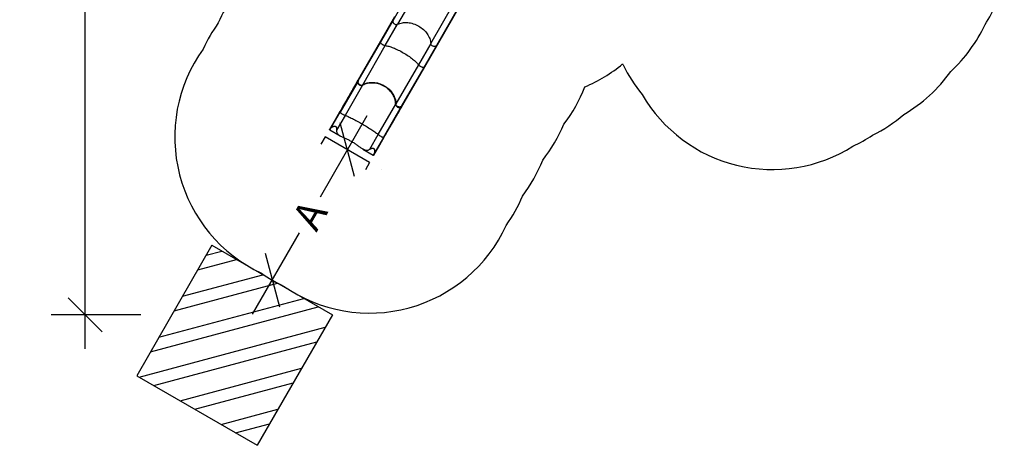
# Model space of a CAD drawing. Extents: x 1446 to 1970, y 1809 to 2377.
# Drawn here: x 1446 to 1917, y 1809 to 2013 of the extents above; entities that cross this region are included whole.
import ezdxf

# ---------------------------------------------------------------- set-up
doc = ezdxf.new("R2010")
doc.units = 0
doc.header["$LTSCALE"] = 0.125
doc.header["$MEASUREMENT"] = 0
doc.header["$PDMODE"] = 35
doc.layers.get('0').update_dxf_attribs({"linetype": 'CONTINUOUS'})
doc.layers.get('DEFPOINTS').update_dxf_attribs({"linetype": 'CONTINUOUS'})
for name, color, linetype in [('AMÉNAGEMENT', 7, 'CONTINUOUS'), ('CONTOUR', 7, 'CONTINUOUS'), ('DIM_CIRCULATION_LIBRE', 7, 'CONTINUOUS'), ('DIM_IMP_BORDURE', 7, 'CONTINUOUS'), ('VUE NUAGE', 7, 'CONTINUOUS')]:
    doc.layers.add(name, color=color, linetype=linetype)
doc.styles.add('DIM', font='romans.shx')
doc.dimstyles.new('Implantation (Pied-mètre)', dxfattribs={"dimscale": 96, "dimtxt": 0.09375, "dimasz": 0.125, "dimexe": 0.125, "dimexo": 0.125, "dimgap": 0.03, "dimtad": 1, "dimdec": 3, "dimzin": 0, "dimdsep": 46, "dimlunit": 4, "dimtxsty": 'DIM', "dimblk1": 'OBLIQUE', "dimblk2": 'OBLIQUE', "dimsah": 1, "dimcen": 0.089844, "dimdle": 0.125, "dimclrt": 7, "dimadec": 0, "dimazin": 0, "dimtfac": 1, "dimtdec": 0, "dimtofl": 0, "dimtmove": 0, "dimatfit": 3, "dimldrblk": 'OBLIQUE', "dimfxl": 1, "dimfrac": 2, "dimtolj": 1, "dimtzin": 0, "dimarcsym": 0})

# ---------------------------------------------------------------- blocks, each defined once
blk = doc.blocks.new('_OBLIQUE')
at = {"color": 0, "linetype": 'ByBlock'}
blk.add_line((-0.5, -0.5), (0.5, 0.5), dxfattribs=at)
blk = doc.blocks.new('*D277')
at = {"layer": 'DEFPOINTS', "color": 0}
for p in [(1602.97, 1950.76), (1566.97, 1888.41), (1566.97, 1888.41)]:
    blk.add_point(p, dxfattribs=at)
at = {"layer": 'DIM_CIRCULATION_LIBRE', "color": 0, "lineweight": -2}
for p, q in [((1612.34, 1967), (1589.89, 1928.11)), ((1619.21, 1941.38), (1619.21, 1941.38)), ((1557.59, 1872.17), (1580.04, 1911.06)), ((1583.21, 1879.03), (1583.21, 1879.03))]:
    blk.add_line(p, q, dxfattribs=at)
at = {"layer": 'DIM_CIRCULATION_LIBRE', "color": 0, "lineweight": -2, "xscale": 18.75, "yscale": 18.75, "zscale": 18.75}
for p, rotation in [((1602.97, 1950.76), 60.00000000000016), ((1566.97, 1888.41), 240.0000000000001)]:
    blk.add_blockref('_OBLIQUE', p, dxfattribs=dict(at, rotation=rotation))
at = {"layer": 'DIM_CIRCULATION_LIBRE', "color": 7, "insert": (1584.97, 1919.58), "char_height": 14.062, "attachment_point": 5, "rotation": 60, "style": 'DIM'}
blk.add_mtext('\\A1;A', dxfattribs=at)
blk = doc.blocks.new('*D279')
at = {"layer": 'DEFPOINTS', "color": 0}
for p in [(1477.43, 2304), (1520.34, 2304), (1520.34, 1871.77)]:
    blk.add_point(p, dxfattribs=at)
at = {"layer": 'DIM_IMP_BORDURE', "color": 0, "lineweight": -2}
for p, q in [((1477.43, 1855.52), (1477.43, 2320.25)), ((1504.09, 2304), (1461.18, 2304)), ((1504.09, 1871.77), (1461.18, 1871.77))]:
    blk.add_line(p, q, dxfattribs=at)
at = {"layer": 'DIM_IMP_BORDURE', "color": 0, "lineweight": -2, "xscale": 16.25, "yscale": 16.25, "zscale": 16.25}
for p, rotation in [((1477.43, 2304), 90), ((1477.43, 1871.77), 270)]:
    blk.add_blockref('_OBLIQUE', p, dxfattribs=dict(at, rotation=rotation))
at = {"layer": 'DIM_IMP_BORDURE', "color": 7, "insert": (1464.27, 2087.88), "char_height": 12.1875, "attachment_point": 5, "rotation": 90, "style": 'DIM'}
blk.add_mtext("\\A1;36' [10.979m]", dxfattribs=at)

msp = doc.modelspace()

# ---------------------------------------------------------------- linework, layer by layer
at = {"layer": 'AMÉNAGEMENT', "color": 5}
for p, q in [((1538.156, 1905.04047), (1502.156, 1842.68664)), ((1538.156, 1905.04047), (1595.78026, 1871.77109)), ((1535.40683, 1900.27875), (1542.91772, 1902.29129)), ((1531.40683, 1893.35055), (1549.84592, 1898.29129)), ((1524.09312, 1880.68283), (1562.51364, 1890.97758)), ((1520.09312, 1873.75463), (1569.44184, 1886.97758)), ((1512.77941, 1861.08692), (1582.10956, 1879.66387)), ((1508.77941, 1854.15871), (1589.03776, 1875.66387)), ((1595.78026, 1871.77109), (1559.78026, 1809.41726)), ((1503.35164, 1841.99634), (1592.35934, 1865.84588)), ((1510.27985, 1837.99634), (1588.35934, 1858.91767)), ((1522.94756, 1830.68263), (1581.04563, 1846.24996)), ((1502.156, 1842.68664), (1559.78026, 1809.41726)), ((1529.87577, 1826.68263), (1577.04563, 1839.32175)), ((1542.54348, 1819.36892), (1569.73192, 1826.65404)), ((1549.47168, 1815.36892), (1565.73192, 1819.72584))]:
    msp.add_line(p, q, dxfattribs=at)
at = {"layer": 'CONTOUR'}
for p, q in [((1624.82295, 2012.6042), (1635.87563, 2031.74802)), ((1638.28055, 2030.22909), (1627.0308, 2010.74396)), ((1642.89076, 2001.58345), (1654.14178, 2021.07077)), ((1656.65988, 2019.74727), (1645.60574, 2000.60093)), ((1646.78451, 2002.10026), (1657.10504, 2019.97594)), ((1625.54174, 2014.36398), (1618.83096, 2002.74056)), ((1618.75733, 2002.09826), (1624.82295, 2012.6042)), ((1621.1389, 2000.53889), (1627.0308, 2010.74396)), ((1608.16313, 1983.74855), (1618.75733, 2002.09826)), ((1618.83092, 2002.7405), (1608.9824, 1985.68237)), ((1610.34393, 1981.84146), (1621.1389, 2000.53889)), ((1618.83248, 2002.73859), (1618.83252, 2002.74099)), ((1642.89076, 2001.58345), (1636.99998, 1991.38031)), ((1645.60574, 2000.60093), (1639.54141, 1990.09721)), ((1640.07349, 1990.47643), (1646.78451, 2002.10026)), ((1646.77996, 2002.09769), (1646.78359, 2002.10196)), ((1636.99998, 1991.38031), (1626.20372, 1972.68064)), ((1639.54141, 1990.09721), (1628.94572, 1971.74494)), ((1630.22522, 1973.41872), (1640.07347, 1990.47641)), ((1640.07074, 1990.47666), (1640.07357, 1990.47827)), ((1608.9824, 1985.68236), (1608.89413, 1985.52947)), ((1608.98198, 1985.67628), (1608.986, 1985.68677)), ((1608.06748, 1983.58289), (1599.44924, 1968.65566)), ((1610.24636, 1981.67245), (1601.87677, 1967.1759)), ((1608.06775, 1983.58335), (1608.16313, 1983.74855)), ((1610.24663, 1981.67292), (1610.34393, 1981.84146)), ((1617.73814, 1958.01783), (1626.10613, 1972.51161)), ((1620.23366, 1956.6552), (1628.85006, 1971.57925)), ((1626.20372, 1972.68064), (1626.1064, 1972.51208)), ((1628.94572, 1971.74494), (1628.85033, 1971.57971)), ((1630.13693, 1973.26581), (1630.2252, 1973.4187)), ((1630.22019, 1973.41545), (1630.22503, 1973.42133)), ((1595.03927, 1961.01736), (1599.44924, 1968.65566)), ((1601.87677, 1967.1759), (1597.80519, 1960.12372)), ((1594.60487, 1960.26497), (1595.03927, 1961.01736)), ((1592.34254, 1956.8943), (1590.34254, 1953.4302)), ((1613.59373, 1944.62492), (1592.34254, 1956.8943)), ((1594.60372, 1960.20851), (1594.59992, 1960.20992)), ((1594.60333, 1960.20783), (1599.56575, 1957.34278)), ((1613.66918, 1950.97018), (1617.73814, 1958.01783)), ((1620.23366, 1956.6552), (1615.82576, 1949.0205)), ((1610.38019, 1951.09905), (1615.34065, 1948.23513)), ((1615.34432, 1948.23313), (1615.34117, 1948.23603)), ((1615.82576, 1949.0205), (1615.38951, 1948.2649)), ((1613.59373, 1944.62492), (1611.59373, 1941.16082))]:
    msp.add_line(p, q, dxfattribs=at)
at = {"layer": 'CONTOUR', "flags": 128}
for points in [[(1624.82295, 2012.6042), (1624.74647, 2012.42979), (1624.7085, 2012.2395), (1624.71002, 2012.03802), (1624.75096, 2011.83191), (1624.83039, 2011.6259), (1624.94573, 2011.42672), (1625.09411, 2011.23924), (1625.27121, 2011.06899), (1625.47189, 2010.92084), (1625.69119, 2010.79852), (1625.92197, 2010.70599), (1626.15895, 2010.64535), (1626.39446, 2010.61863), (1626.62272, 2010.62646), (1626.83669, 2010.66861), (1627.0308, 2010.74396)], [(1627.0308, 2010.74396), (1627.56016, 2010.98352), (1628.11557, 2011.1851), (1628.6949, 2011.34817), (1629.29604, 2011.47218), (1629.91688, 2011.55659), (1630.55499, 2011.60084), (1631.20492, 2011.60452), (1631.86346, 2011.56781), (1632.5282, 2011.49098), (1633.19674, 2011.37431), (1633.86668, 2011.21805), (1634.53434, 2011.02289), (1635.19426, 2010.79049), (1635.84396, 2010.52192), (1636.48112, 2010.21824), (1637.10344, 2009.88049), (1637.70854, 2009.50971), (1638.29172, 2009.1087), (1638.84949, 2008.68004), (1639.37996, 2008.22538), (1639.88123, 2007.74638), (1640.3514, 2007.2447), (1640.78824, 2006.72242), (1641.18812, 2006.18384), (1641.54944, 2005.63137), (1641.87094, 2005.06701), (1642.15138, 2004.49279), (1642.38915, 2003.91165), (1642.58251, 2003.32798), (1642.73091, 2002.74399), (1642.83384, 2002.16177), (1642.89076, 2001.58345)], [(1618.75733, 2002.09826), (1618.7457, 2002.03615), (1618.77069, 2001.95491), (1618.83172, 2001.85651), (1618.9268, 2001.74416), (1619.05374, 2001.62044), (1619.20842, 2001.48939), (1619.387, 2001.35423), (1619.58427, 2001.21893), (1619.79453, 2001.08737), (1620.01255, 2000.96284), (1620.23126, 2000.84939), (1620.44564, 2000.74961), (1620.64873, 2000.66675), (1620.83558, 2000.60283), (1621.00039, 2000.55985), (1621.1389, 2000.53889)], [(1619.0133, 2002.5416), (1618.92768, 2002.60479), (1618.86498, 2002.6635), (1618.83208, 2002.71127), (1618.83248, 2002.73859)], [(1621.1389, 2000.53889), (1621.50652, 2000.4983), (1621.90699, 2000.43153), (1622.33872, 2000.33894), (1622.8001, 2000.22089), (1623.28956, 2000.07774), (1623.80524, 1999.90994), (1624.34277, 1999.71891), (1624.8994, 1999.5057), (1625.47307, 1999.27114), (1626.06171, 1999.01608), (1626.66326, 1998.74136), (1627.27447, 1998.44841), (1627.89029, 1998.13965), (1628.50838, 1997.81634), (1629.12651, 1997.47968), (1629.74243, 1997.13085), (1630.35389, 1996.77109), (1630.95615, 1996.40312), (1631.54556, 1996.02925), (1632.12005, 1995.65084), (1632.67756, 1995.26927), (1633.21604, 1994.88589), (1633.733, 1994.50238), (1634.22417, 1994.12192), (1634.6875, 1993.74614), (1635.12137, 1993.3764), (1635.52412, 1993.01404), (1635.89357, 1992.66098), (1636.22697, 1992.31987), (1636.52321, 1991.99193), (1636.78123, 1991.67835), (1636.99998, 1991.38031)], [(1645.60574, 2000.60093), (1645.49288, 2000.44744), (1645.34691, 2000.31932), (1645.17162, 2000.21993), (1644.97243, 2000.15233), (1644.75422, 2000.11819), (1644.52407, 2000.11857), (1644.28726, 2000.15346), (1644.05148, 2000.22175), (1643.8226, 2000.32168), (1643.60723, 2000.45044), (1643.41167, 2000.60419), (1643.24075, 2000.7792), (1643.10004, 2000.96973), (1642.99277, 2001.17142), (1642.92245, 2001.37769), (1642.89076, 2001.58345)], [(1646.42066, 2002.01242), (1646.5339, 2001.98771), (1646.64103, 2001.99674), (1646.72945, 2002.03848), (1646.77996, 2002.09769)], [(1639.54141, 1990.09721), (1639.49341, 1990.05607), (1639.41046, 1990.03709), (1639.29468, 1990.04077), (1639.14967, 1990.067), (1638.97896, 1990.11514), (1638.78811, 1990.1836), (1638.58152, 1990.27082), (1638.36586, 1990.37397), (1638.14654, 1990.49045), (1637.92986, 1990.61694), (1637.72218, 1990.74971), (1637.52862, 1990.88549), (1637.35548, 1991.01986), (1637.20675, 1991.14974), (1637.08728, 1991.27088), (1636.99998, 1991.38031)], [(1639.798, 1990.54164), (1639.89918, 1990.49603), (1639.98528, 1990.46864), (1640.04617, 1990.46269), (1640.07074, 1990.47666)], [(1608.89387, 1985.52901), (1608.6437, 1985.09571), (1608.3922, 1984.66011), (1608.14106, 1984.22511), (1607.89183, 1983.79343), (1607.64595, 1983.36757), (1607.40905, 1982.95723), (1607.17785, 1982.55679), (1606.95344, 1982.1681), (1606.73681, 1981.79289), (1606.52517, 1981.42631), (1606.32339, 1981.07682), (1606.13226, 1980.74577), (1605.95248, 1980.43438), (1605.78469, 1980.14376), (1605.63211, 1979.87948), (1605.4921, 1979.63699), (1605.35592, 1979.40111), (1605.20459, 1979.139), (1605.03399, 1978.8435), (1604.84629, 1978.5184), (1604.64106, 1978.16294), (1604.41788, 1977.77638), (1604.17629, 1977.35793), (1603.92068, 1976.9152), (1603.64649, 1976.44029), (1603.35334, 1975.93255), (1603.04088, 1975.39135), (1602.70256, 1974.80536), (1602.34361, 1974.18363), (1601.96378, 1973.52575), (1601.56294, 1972.83148), (1601.14102, 1972.10069), (1600.70614, 1971.34745), (1600.25108, 1970.55927), (1599.77611, 1969.73659), (1599.35201, 1969.00204)], [(1608.9733, 1985.15181), (1608.90199, 1985.24264), (1608.86427, 1985.34582), (1608.86439, 1985.44973), (1608.88194, 1985.49269)], [(1610.15252, 1981.6302), (1610.04452, 1981.58157), (1609.81735, 1981.5241), (1609.5839, 1981.50486), (1609.33745, 1981.52332), (1609.09876, 1981.5779), (1608.8609, 1981.67019), (1608.6439, 1981.7924), (1608.44146, 1981.94806), (1608.27057, 1982.12409), (1608.12629, 1982.32557), (1608.02071, 1982.53562), (1607.95082, 1982.76025), (1607.92247, 1982.9807), (1607.93486, 1983.20322), (1607.98199, 1983.39393)], [(1608.06775, 1983.58335), (1607.98092, 1983.39157), (1607.93152, 1983.17818), (1607.92368, 1982.9611), (1607.95719, 1982.73408), (1608.02923, 1982.51621), (1608.14189, 1982.30119), (1608.28564, 1982.10714), (1608.46468, 1981.9284), (1608.66389, 1981.78004), (1608.88907, 1981.65773), (1609.12126, 1981.57173), (1609.36719, 1981.51955), (1609.60624, 1981.50557), (1609.84527, 1981.52939), (1610.05203, 1981.58459), (1610.24663, 1981.67292)], [(1608.16313, 1983.74855), (1608.07656, 1983.55665), (1608.02878, 1983.34938), (1608.02103, 1983.13184), (1608.05355, 1982.91113), (1608.12558, 1982.69231), (1608.23479, 1982.48252), (1608.37846, 1982.28689), (1608.55242, 1982.1112), (1608.75161, 1981.96047), (1608.9711, 1981.83849), (1609.20377, 1981.74921), (1609.44427, 1981.69468), (1609.68482, 1981.6767), (1609.91954, 1981.6957), (1610.14116, 1981.75111), (1610.34393, 1981.84146)], [(1626.10613, 1972.51161), (1626.08599, 1973.01045), (1626.03566, 1973.51196), (1625.95537, 1974.01384), (1625.84155, 1974.52946), (1625.69647, 1975.043), (1625.52083, 1975.55195), (1625.32118, 1976.04095), (1625.09353, 1976.52332), (1624.83893, 1976.99684), (1624.54933, 1977.4737), (1624.23251, 1977.93887), (1623.89003, 1978.39009), (1623.5334, 1978.81402), (1623.15415, 1979.22277), (1622.75402, 1979.61445), (1622.32136, 1979.99868), (1621.86863, 1980.36294), (1621.39802, 1980.70547), (1620.92466, 1981.01659), (1620.4366, 1981.30569), (1619.93608, 1981.57143), (1619.40919, 1981.81976), (1618.8716, 1982.04212), (1618.32595, 1982.2374), (1617.78921, 1982.40069), (1617.24735, 1982.53759), (1616.70284, 1982.64748), (1616.14108, 1982.73198), (1615.57922, 1982.78741), (1615.02, 1982.81349), (1614.48037, 1982.81055), (1613.94575, 1982.77984), (1613.41861, 1982.7215), (1612.88527, 1982.63267), (1612.36244, 1982.51494), (1611.85265, 1982.36889), (1611.43533, 1982.22449), (1611.02906, 1982.06069), (1610.63115, 1981.87605), (1610.24636, 1981.67245)], [(1610.24663, 1981.67292), (1610.78636, 1981.95097), (1611.35285, 1982.19257), (1611.94211, 1982.39633), (1612.55015, 1982.56089), (1613.17299, 1982.68485), (1613.81004, 1982.76763), (1614.46037, 1982.80956), (1615.11953, 1982.81063), (1615.78306, 1982.77084), (1616.44649, 1982.69018), (1617.10891, 1982.56833), (1617.76963, 1982.40586), (1618.42425, 1982.20414), (1619.06832, 1981.96452), (1619.6974, 1981.68839), (1620.31052, 1981.37572), (1620.90716, 1981.02724), (1621.48345, 1980.64553), (1622.03547, 1980.23318), (1622.55934, 1979.79277), (1623.05409, 1979.32455), (1623.51946, 1978.82936), (1623.95253, 1978.31071), (1624.35036, 1977.77212), (1624.71002, 1977.21708), (1625.03069, 1976.64606), (1625.31238, 1976.05995), (1625.55346, 1975.46278), (1625.75229, 1974.85861), (1625.90725, 1974.25146), (1626.01379, 1973.67071), (1626.08031, 1973.08972), (1626.1064, 1972.51208)], [(1610.34393, 1981.84146), (1610.89848, 1982.12464), (1611.47801, 1982.36801), (1612.08033, 1982.57089), (1612.70324, 1982.7326), (1613.34454, 1982.85245), (1614.0017, 1982.92972), (1614.66915, 1982.96372), (1615.34356, 1982.95449), (1616.02248, 1982.90223), (1616.70346, 1982.8071), (1617.38405, 1982.66929), (1618.0605, 1982.48936), (1618.72728, 1982.26885), (1619.3819, 1982.00881), (1620.02204, 1981.71027), (1620.64534, 1981.37423), (1621.24945, 1981.00174), (1621.82967, 1980.59559), (1622.38251, 1980.15839), (1622.90613, 1979.69186), (1623.39864, 1979.19769), (1623.85817, 1978.67759), (1624.28253, 1978.1337), (1624.6682, 1977.57049), (1625.01363, 1976.9905), (1625.31764, 1976.39584), (1625.57903, 1975.78862), (1625.79629, 1975.17197), (1625.96784, 1974.55053), (1626.09322, 1973.92666), (1626.17199, 1973.30261), (1626.20372, 1972.68064)], [(1620.5945, 1956.73783), (1620.96165, 1957.37375), (1621.37978, 1958.09799), (1621.77827, 1958.78818), (1622.15699, 1959.44415), (1622.51593, 1960.06584), (1622.84924, 1960.64316), (1623.16364, 1961.18771), (1623.45927, 1961.69976), (1623.73635, 1962.17967), (1623.99964, 1962.63572), (1624.24423, 1963.05935), (1624.47039, 1963.45108), (1624.67846, 1963.81146), (1624.86872, 1964.14101), (1625.03857, 1964.4352), (1625.19185, 1964.70068), (1625.33865, 1964.95495), (1625.49919, 1965.23301), (1625.67701, 1965.54101), (1625.86888, 1965.87333), (1626.07428, 1966.22909), (1626.29263, 1966.60728), (1626.52327, 1967.00677), (1626.76107, 1967.41865), (1627.00925, 1967.84851), (1627.26697, 1968.29489), (1627.53328, 1968.75616), (1627.81219, 1969.23925), (1628.09774, 1969.73383), (1628.38862, 1970.23764), (1628.68339, 1970.7482), (1628.98051, 1971.26283), (1629.27299, 1971.76942), (1629.56442, 1972.27419), (1629.85296, 1972.77396), (1630.13668, 1973.26537)], [(1626.1064, 1972.51208), (1626.1285, 1972.29185), (1626.1922, 1972.06636), (1626.29217, 1971.85454), (1626.43128, 1971.65029), (1626.59781, 1971.47081), (1626.7966, 1971.31089), (1627.01088, 1971.18398), (1627.24687, 1971.08639), (1627.48475, 1971.02631), (1627.73137, 1971.002), (1627.96609, 1971.01549), (1628.19562, 1971.06717), (1628.40077, 1971.15274), (1628.58736, 1971.27465), (1628.73208, 1971.41371), (1628.85033, 1971.57971)], [(1628.84438, 1971.57136), (1628.72524, 1971.40595), (1628.56729, 1971.25868), (1628.38027, 1971.14203), (1628.16985, 1971.05887), (1627.94174, 1971.01204), (1627.7026, 1971.00237), (1627.45919, 1971.03064), (1627.21836, 1971.09553), (1626.98711, 1971.19566), (1626.77175, 1971.32772), (1626.5787, 1971.48838), (1626.41303, 1971.67271), (1626.27987, 1971.8758), (1626.18251, 1972.09165), (1626.12819, 1972.29499)], [(1628.94572, 1971.74494), (1628.82276, 1971.57395), (1628.66698, 1971.42883), (1628.48242, 1971.31339), (1628.2748, 1971.23118), (1628.04919, 1971.18422), (1627.81291, 1971.174), (1627.5714, 1971.20074), (1627.33249, 1971.26361), (1627.10212, 1971.36096), (1626.88695, 1971.49007), (1626.69328, 1971.64709), (1626.52589, 1971.8282), (1626.39023, 1972.02748), (1626.28941, 1972.24035), (1626.22675, 1972.45988), (1626.20372, 1972.68064)], [(1630.11116, 1973.2367), (1630.08534, 1973.20266), (1629.99695, 1973.15034), (1629.89016, 1973.13072), (1629.77704, 1973.14601), (1629.7581, 1973.15202)], [(1629.84759, 1973.30702), (1629.96271, 1973.28556), (1630.07311, 1973.30026), (1630.16582, 1973.34943), (1630.22019, 1973.41545)], [(1599.35213, 1969.00225), (1597.07031, 1965.05002), (1594.36376, 1960.36214)], [(1599.35213, 1969.00225), (1599.36236, 1968.98321), (1599.40335, 1968.94777), (1599.47085, 1968.89962), (1599.55784, 1968.84376)], [(1599.44924, 1968.65566), (1599.45477, 1968.62327), (1599.49641, 1968.57088), (1599.57318, 1968.49976), (1599.68258, 1968.41222), (1599.82209, 1968.31028), (1599.98718, 1968.19725), (1600.17377, 1968.07592), (1600.37637, 1967.94987), (1600.5892, 1967.82268), (1600.80688, 1967.69757), (1601.02241, 1967.57857), (1601.23082, 1967.46843), (1601.42525, 1967.37076), (1601.60106, 1967.2879), (1601.75295, 1967.22235), (1601.87677, 1967.1759)], [(1601.87677, 1967.1759), (1602.20158, 1967.0612), (1602.56104, 1966.92343), (1602.9537, 1966.7632), (1603.37811, 1966.5811), (1603.83281, 1966.37773), (1604.3161, 1966.15383), (1604.82386, 1965.9113), (1605.35352, 1965.65138), (1605.90312, 1965.37508), (1606.47066, 1965.08339), (1607.05418, 1964.77729), (1607.65042, 1964.45847), (1608.25457, 1964.12952), (1608.86431, 1963.79172), (1609.47744, 1963.4463), (1610.09175, 1963.0945), (1610.70497, 1962.7376), (1611.31221, 1962.37841), (1611.90997, 1962.01905), (1612.49613, 1961.66081), (1613.06858, 1961.30497), (1613.62521, 1960.95284), (1614.16337, 1960.60605), (1614.67861, 1960.26747), (1615.16889, 1959.93847), (1615.63247, 1959.62023), (1616.0676, 1959.31393), (1616.47185, 1959.02124), (1616.84225, 1958.74434), (1617.17757, 1958.48418), (1617.4766, 1958.2417), (1617.73814, 1958.01783)], [(1595.03927, 1961.01736), (1595.09904, 1961.10774), (1595.1724, 1961.19661), (1595.25919, 1961.28482), (1595.35762, 1961.3713), (1595.51637, 1961.49142), (1595.69487, 1961.60729), (1595.8944, 1961.71936), (1596.11142, 1961.8239), (1596.29667, 1961.89952), (1596.4932, 1961.96497), (1596.69922, 1962.01404), (1596.80784, 1962.02986), (1596.91981, 1962.037), (1597.025, 1962.0332), (1597.13217, 1962.01608), (1597.23526, 1961.98318), (1597.33531, 1961.93069), (1597.41076, 1961.87312), (1597.47843, 1961.80394), (1597.55948, 1961.69122), (1597.6245, 1961.56733), (1597.67386, 1961.44389), (1597.71326, 1961.3182), (1597.76995, 1961.06303), (1597.80293, 1960.81837), (1597.81886, 1960.57968), (1597.8196, 1960.34604), (1597.80519, 1960.12372)], [(1594.59992, 1960.20992), (1594.505, 1960.26524), (1594.42855, 1960.31132), (1594.37943, 1960.34427), (1594.36352, 1960.36153), (1594.38349, 1960.36134), (1594.43809, 1960.34284), (1594.52087, 1960.30681), (1594.60487, 1960.26497)], [(1597.80519, 1960.12372), (1597.78835, 1959.81416), (1597.80398, 1959.51578), (1597.85374, 1959.23069), (1597.9389, 1958.95837), (1598.05418, 1958.70982), (1598.2021, 1958.47344), (1598.38123, 1958.24948), (1598.59061, 1958.03645), (1598.78962, 1957.86442), (1599.00703, 1957.69928), (1599.34229, 1957.47633), (1599.70791, 1957.26249), (1600.1599, 1957.02499), (1600.47025, 1956.87316), (1600.79142, 1956.72235), (1601.12413, 1956.57057), (1601.46512, 1956.41774), (1601.81685, 1956.26123), (1602.17458, 1956.10168), (1602.53934, 1955.93722), (1602.90789, 1955.76796), (1603.27158, 1955.59679), (1603.63687, 1955.41977), (1604.00506, 1955.23531), (1604.37297, 1955.04417), (1604.74367, 1954.84405), (1605.11237, 1954.637), (1605.4806, 1954.42186), (1605.84534, 1954.20036), (1606.19232, 1953.98187), (1606.53509, 1953.75878), (1606.87538, 1953.53057), (1607.21088, 1953.29957), (1607.54489, 1953.06449), (1607.87388, 1952.82899), (1608.19986, 1952.59306), (1608.52099, 1952.3596), (1608.83355, 1952.13308), (1609.14181, 1951.91225), (1609.44829, 1951.69735), (1609.75099, 1951.49203), (1610.05424, 1951.29586), (1610.35427, 1951.11408), (1610.65388, 1950.94795), (1610.95087, 1950.80185), (1611.27675, 1950.66718), (1611.60127, 1950.56465), (1611.92375, 1950.49916), (1612.24543, 1950.47507), (1612.55573, 1950.49536), (1612.86598, 1950.56225), (1613.17477, 1950.67807), (1613.48357, 1950.84495), (1613.66918, 1950.97018)], [(1615.60613, 1948.09772), (1617.8335, 1951.95564), (1620.5946, 1956.73801)], [(1617.73814, 1958.01783), (1617.84016, 1957.93389), (1617.97264, 1957.83527), (1618.13234, 1957.7244), (1618.31406, 1957.60488), (1618.51363, 1957.47946), (1618.72452, 1957.35225), (1618.94158, 1957.22634), (1619.15837, 1957.10548), (1619.36873, 1956.9931), (1619.56732, 1956.89205), (1619.74776, 1956.80557), (1619.90589, 1956.73567), (1620.0365, 1956.68464), (1620.13649, 1956.65369), (1620.20282, 1956.64379), (1620.23366, 1956.6552)], [(1620.34252, 1956.84375), (1620.43829, 1956.79371), (1620.51769, 1956.75698), (1620.57182, 1956.73769), (1620.5946, 1956.73801)], [(1613.66918, 1950.97018), (1613.84703, 1951.08961), (1614.04385, 1951.20381), (1614.26168, 1951.31252), (1614.49744, 1951.4107), (1614.73588, 1951.48763), (1614.8625, 1951.51753), (1614.99392, 1951.53856), (1615.1106, 1951.54672), (1615.23089, 1951.54196), (1615.34984, 1951.5201), (1615.46872, 1951.47511), (1615.55793, 1951.42046), (1615.63919, 1951.3492), (1615.71817, 1951.25285), (1615.78335, 1951.14507), (1615.87081, 1950.93777), (1615.93089, 1950.7223), (1615.97178, 1950.50236), (1615.99705, 1950.28548), (1616.00939, 1950.0711), (1616.00965, 1949.86387), (1615.99771, 1949.66095), (1615.97295, 1949.46937), (1615.93347, 1949.28886), (1615.87764, 1949.12554), (1615.82576, 1949.0205)], [(1615.38951, 1948.2649), (1615.47939, 1948.20596), (1615.54925, 1948.15463), (1615.59339, 1948.1166), (1615.60614, 1948.09774), (1615.58481, 1948.10165), (1615.53185, 1948.12743), (1615.45371, 1948.17054), (1615.35903, 1948.22466), (1615.34432, 1948.23313)]]:
    msp.add_lwpolyline(points, dxfattribs=at)
at = {"layer": 'CONTOUR'}
for centre, radius, start, end in [((1609.16988, 1985.38954), 0.30795, 153.8054412, 230.3963783), ((1609.25233, 1985.54185), 0.30193, 153.5607644, 231.1166662), ((1629.8789, 1973.43635), 0.30839, 246.993618, 325.6532044)]:
    msp.add_arc(centre, radius, start, end, dxfattribs=at)
at = {"layer": 'VUE NUAGE'}
msp.add_lwpolyline([(1548.41442, 2024.12407, 0.050985511), (1541.177, 2011.39151, 0.050282993), (1533.88275, 1998.9235, 0.469507913), (1561.78625, 1891.69987, 0.042679617), (1572.41184, 1885.56518, 0.46760039), (1679.03542, 1914.60184, 0.055732836), (1686.8003, 1928.59291, 0.068813018), (1696.50639, 1945.76432, 0.069885683), (1706.64062, 1963.04056, 0.071215387), (1716.67614, 1980.80893, 0.073797902), (1734.75357, 1991.76567, 0.00171327), (1735.028, 1991.35561, 0.058849525), (1744.16448, 1977.14989, 0.425856801), (1845.0029, 1952.45257, 0.037327824), (1854.36515, 1957.70598, 0.062547606), (1869.31022, 1967.63646, 0.107256934), (1891.87083, 1988.21873, 0.097320694), (1908.266, 2010.62665, 0.079465907), (1917.4594, 2031.42823, 0.079025684)], format="xyb", dxfattribs=at)

# ---------------------------------------------------------------- dimensions: what is measured, and where the dimension line sits
at = {"layer": 'DIM_CIRCULATION_LIBRE'}
dim = msp.add_aligned_dim(p1=(1602.96813, 1950.75961), p2=(1566.96813, 1888.40578), distance=0, text='A', dimstyle='Implantation (Pied-mètre)', override={"dimscale": 150, "dimtad": 0, "dimdec": 4}, dxfattribs=at)
dim.commit()
dim.dimension.update_dxf_attribs({"geometry": '*D277', "text_midpoint": (1584.96813, 1919.58269)})
at = {"layer": 'DIM_IMP_BORDURE'}
dim = msp.add_aligned_dim(p1=(1520.34254, 1871.77109), p2=(1520.34254, 2303.99563), distance=42.90898, dimstyle='Implantation (Pied-mètre)', override={"dimscale": 130, "dimdec": 0}, dxfattribs=at)
dim.commit()
dim.dimension.update_dxf_attribs({"geometry": '*D279', "text_midpoint": (1464.26597, 2087.88336)})

doc.saveas('drawing.dxf')
